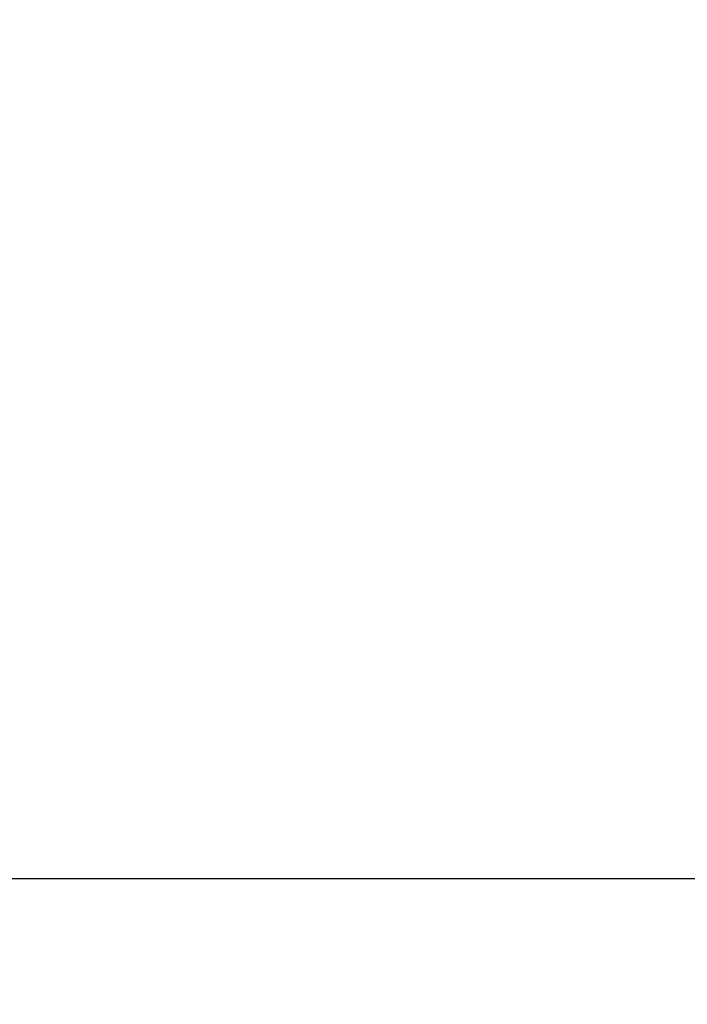
# Model space of a CAD drawing. Extents: x 248 to 842, y -201 to 219.
# Drawn here: x 675 to 677, y 24 to 27 of the extents above; entities that cross this region are included whole.
import ezdxf

# ---------------------------------------------------------------- set-up
doc = ezdxf.new("R2010")
doc.units = 0
doc.header["$LTSCALE"] = 32.67
doc.header["$MEASUREMENT"] = 0
doc.header["$PDMODE"] = 3
doc.header["$PDSIZE"] = 0.3125
doc.layers.get('Defpoints').update_dxf_attribs({"linetype": 'CONTINUOUS'})
doc.layers.add('11000_LEFT', color=7, linetype='CONTINUOUS')
doc.layers.add('11100 _DIM_LEFT', color=7, linetype='CONTINUOUS')
doc.styles.get("Standard").update_dxf_attribs({"font": 'txt', "width": 0.8})
doc.styles.add('TEXTSTYLE_6', font='txt', dxfattribs={"width": 0.701499})
doc.dimstyles.new('DIN_3.5', dxfattribs={"dimtxt": 3.5, "dimasz": 3.5, "dimexe": 1, "dimexo": 0, "dimgap": 1.5, "dimtad": 1, "dimdec": 1, "dimtxsty": 'STANDARD', "dimcen": 3.5, "dimclrd": 256, "dimclre": 256, "dimclrt": 256, "dimadec": 0, "dimazin": 2, "dimtp": 0.1, "dimtm": 0.1, "dimtfac": 0.71, "dimtdec": 1, "dimtmove": 0, "dimatfit": 3, "dimfxl": 1, "dimlwd": -1, "dimlwe": -1, "dimarcsym": 0})

# ---------------------------------------------------------------- blocks, each defined once
blk = doc.blocks.new('*D3')
at = {"layer": '11100 _DIM_LEFT'}
for p, q in [((781.605, 96.905), (781.605, 13.3283)), ((657.9603, 42.1283), (657.9603, 13.3283)), ((661.4603, 14.3283), (778.105, 14.3283))]:
    blk.add_line(p, q, dxfattribs=at)
for points in [[(661.4603, 14.9116), (661.4603, 13.7449), (657.9603, 14.3283)], [(778.105, 14.9116), (778.105, 13.7449), (781.605, 14.3283)]]:
    blk.add_solid(points, dxfattribs=at)
at = {"layer": 'Defpoints', "color": 0}
for p in [(781.605, 96.905), (657.9603, 42.1283), (781.605, 14.3283)]:
    blk.add_point(p, dxfattribs=at)
at = {"layer": '11100 _DIM_LEFT', "insert": (719.7826, 17.8699), "char_height": 3.5, "attachment_point": 5, "style": 'TEXTSTYLE_6'}
blk.add_mtext('123,6', dxfattribs=at)

msp = doc.modelspace()

# ---------------------------------------------------------------- linework, layer by layer
at = {"layer": '11000_LEFT'}
msp.add_line((669.9603, 24.3283), (733.1603, 24.3283), dxfattribs=at)

# ---------------------------------------------------------------- dimensions: what is measured, and where the dimension line sits
at = {"layer": '11100 _DIM_LEFT'}
dim = msp.add_linear_dim(base=(781.605, 14.3283), p1=(657.9603, 42.1283), p2=(781.605, 96.905), dimstyle='DIN_3.5', override={"dimtxsty": 'TEXTSTYLE_6'}, dxfattribs=at)
dim.commit()
dim.dimension.update_dxf_attribs({"geometry": '*D3', "text_midpoint": (719.7826, 17.8699)})

doc.saveas('drawing.dxf')
